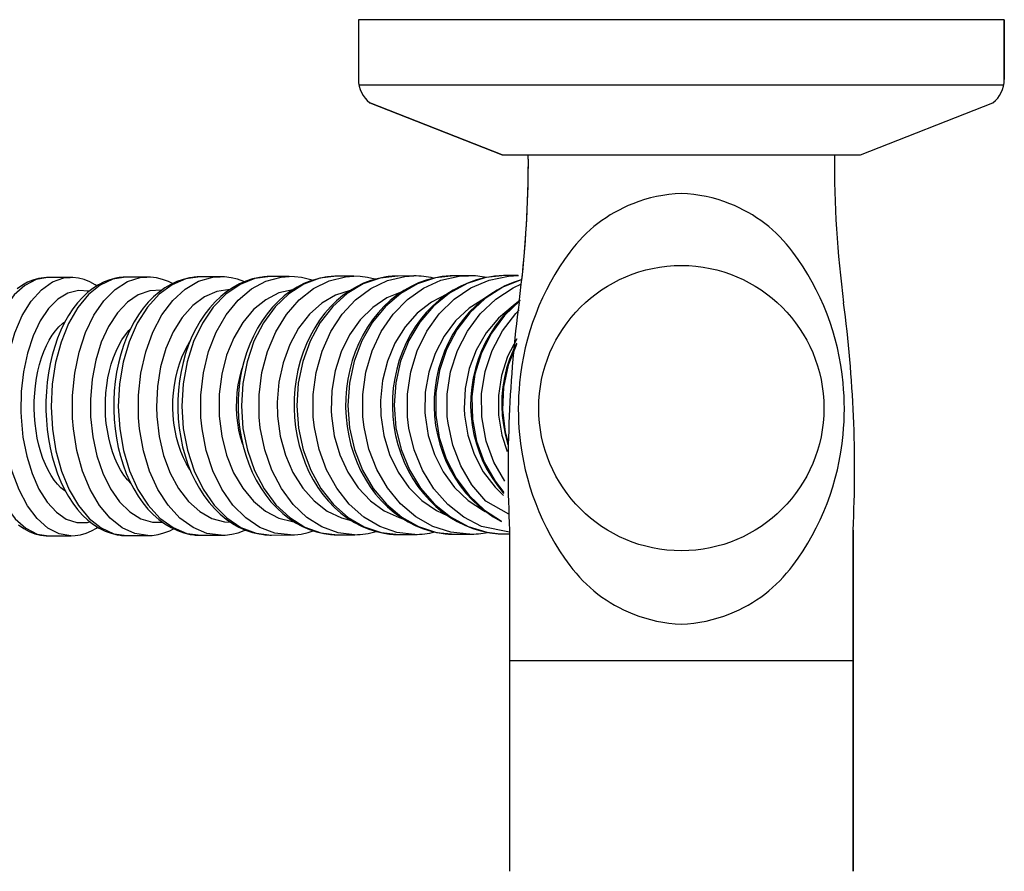
# Model space of a CAD drawing. Units: millimetres. Extents: x -700 to 902, y -121 to 1167.
# Drawn here: x 55 to 131, y -43 to 23 of the extents above; entities that cross this region are included whole.
import ezdxf

# ---------------------------------------------------------------- set-up
doc = ezdxf.new("R2010")
doc.units = ezdxf.units.MM
doc.header["$LTSCALE"] = 2

# ---------------------------------------------------------------- blocks, each defined once
blk = doc.blocks.new('1984.C21.ACT_P')
for p, q in [((-12.275, 65.9), (-12.275, 39.5)), ((-12.275, 39.5), (-12.275, 65.9)), ((14.323, 40.477), (14.323, 65.9)), ((14.323, 39.5), (14.323, 65.9)), ((14.323, 49.6), (-12.275, 49.6)), ((18.529, 39.819), (17.404, 39.815)), ((19.298, 39.781), (19.219, 39.789)), ((22.892, 39.837), (21.654, 39.832)), ((22.963, 39.837), (22.893, 39.837)), ((27.64, 39.856), (26.294, 39.851)), ((27.757, 39.856), (27.643, 39.857)), ((32.748, 39.877), (31.301, 39.871)), ((32.872, 39.876), (32.754, 39.877)), ((38.192, 39.899), (36.651, 39.893)), ((38.305, 39.899), (38.199, 39.9)), ((43.943, 39.923), (42.316, 39.916)), ((44.04, 39.922), (43.95, 39.923)), ((49.974, 39.948), (48.269, 39.941)), ((50.052, 39.947), (49.98, 39.948)), ((17.486, 19.815), (18.61, 19.82)), ((18.575, 19.819), (18.748, 19.821)), ((21.735, 19.832), (22.973, 19.837)), ((22.946, 19.837), (23.11, 19.839)), ((26.375, 19.851), (27.721, 19.857)), ((27.699, 19.857), (27.855, 19.859)), ((31.382, 19.872), (32.83, 19.877)), ((32.846, 19.878), (32.959, 19.88)), ((36.732, 19.893), (38.273, 19.9)), ((38.284, 19.9), (38.397, 19.902)), ((42.398, 19.916), (44.025, 19.923)), ((44.016, 19.923), (44.141, 19.925)), ((48.351, 19.941), (50.056, 19.948)), ((50.05, 19.948), (50.161, 19.95)), ((13.648, 19.799), (14.653, 19.803)), ((14.608, 19.803), (14.792, 19.805)), ((-12.846, 10.459), (-23.088, 6.43)), ((-12.846, 10.459), (-23.088, 6.43)), ((-10.822, 10.459), (-12.846, 10.459)), ((14.894, 10.459), (-12.846, 10.459)), ((14.894, 10.459), (12.87, 10.459)), ((25.136, 6.43), (14.894, 10.459)), ((14.894, 10.459), (25.136, 6.43)), ((-23.976, 4.624), (-23.976, 0)), ((-23.976, 0), (-23.976, 4.624)), ((25.987, 5.032), (-23.939, 5.032)), ((26.024, 0), (26.024, 4.624)), ((26.024, 0), (26.024, 4.624)), ((-23.976, 0), (0, 0)), ((0, 0), (26.024, 0))]:
    blk.add_line(p, q)
for points in [[(14.323, 39.661, 0), (16.488, 39.224, 0), (17.86, 38.501, 0), (19.103, 37.513, 0), (20.179, 36.291, 0), (21.055, 34.871, 0), (21.705, 33.297, 0), (22.109, 31.618, 0), (22.217, 30.72, 0)], [(14.653, 19.803, 0), (16.154, 19.961, 0), (17.608, 20.419, 0), (18.971, 21.161, 0), (20.202, 22.166, 0), (21.262, 23.402, 0), (22.121, 24.834, 0), (22.752, 26.416, 0), (23.135, 28.102, 0), (23.259, 29.839, 0), (23.121, 31.574, 0), (22.724, 33.257, 0), (22.08, 34.834, 0), (21.21, 36.258, 0), (20.139, 37.486, 0), (18.9, 38.481, 0), (17.531, 39.212, 0), (16.074, 39.657, 0), (15.039, 39.79, 0)], [(15.482, 19.851, 0), (15.613, 19.867, 0), (16.252, 19.977, 0), (16.882, 20.14, 0), (17.5, 20.355, 0), (18.102, 20.621, 0), (18.685, 20.937, 0), (19.246, 21.301, 0), (19.783, 21.711, 0), (20.291, 22.165, 0), (20.769, 22.661, 0), (21.214, 23.197, 0), (21.623, 23.768, 0), (21.994, 24.372, 0), (22.324, 25.006, 0), (22.613, 25.666, 0), (22.858, 26.349, 0), (23.059, 27.051, 0), (23.213, 27.768, 0), (23.321, 28.496, 0), (23.381, 29.231, 0), (23.393, 29.97, 0), (23.358, 30.707, 0), (23.275, 31.44, 0), (23.145, 32.165, 0), (22.968, 32.876, 0), (22.745, 33.571, 0), (22.478, 34.246, 0), (22.168, 34.896, 0), (21.816, 35.519, 0), (21.424, 36.11, 0), (20.996, 36.667, 0), (20.532, 37.187, 0), (20.035, 37.666, 0), (19.509, 38.101, 0), (18.956, 38.491, 0), (18.38, 38.834, 0), (17.783, 39.126, 0), (17.169, 39.368, 0), (16.542, 39.557, 0), (16.068, 39.664, 0)], [(17.404, 39.815, 0), (17.438, 39.815, 0)], [(17.438, 39.815, 0), (18.875, 39.662, 0), (20.268, 39.209, 0), (21.575, 38.471, 0), (22.756, 37.471, 0), (23.777, 36.237, 0), (24.604, 34.809, 0), (25.215, 33.228, 0), (25.589, 31.544, 0), (25.68, 30.735, 0)], [(18.61, 19.82, 0), (20.046, 19.977, 0), (21.436, 20.434, 0), (22.74, 21.176, 0), (23.917, 22.181, 0), (24.931, 23.417, 0), (25.752, 24.849, 0), (26.355, 26.431, 0), (26.721, 28.116, 0), (26.84, 29.853, 0), (26.707, 31.589, 0), (26.327, 33.271, 0), (25.712, 34.849, 0), (24.879, 36.273, 0), (23.854, 37.501, 0), (22.669, 38.496, 0), (21.36, 39.228, 0), (19.965, 39.673, 0), (18.529, 39.819, 0)], [(19.402, 19.867, 0), (19.547, 19.885, 0), (20.162, 19.996, 0), (20.767, 20.159, 0), (21.361, 20.375, 0), (21.94, 20.643, 0), (22.5, 20.959, 0), (23.04, 21.324, 0), (23.555, 21.736, 0), (24.044, 22.191, 0), (24.503, 22.689, 0), (24.929, 23.225, 0), (25.322, 23.798, 0), (25.677, 24.403, 0), (25.994, 25.038, 0), (26.27, 25.7, 0), (26.505, 26.384, 0), (26.696, 27.086, 0), (26.843, 27.804, 0), (26.945, 28.533, 0), (27.001, 29.268, 0), (27.011, 30.007, 0), (26.976, 30.745, 0), (26.894, 31.478, 0), (26.768, 32.203, 0), (26.596, 32.914, 0), (26.381, 33.609, 0), (26.122, 34.284, 0), (25.822, 34.934, 0), (25.482, 35.557, 0), (25.104, 36.148, 0), (24.69, 36.705, 0), (24.241, 37.224, 0), (23.762, 37.702, 0), (23.253, 38.137, 0), (22.719, 38.525, 0), (22.162, 38.866, 0), (21.586, 39.157, 0), (20.994, 39.396, 0), (20.389, 39.582, 0), (19.775, 39.715, 0), (19.298, 39.781, 0)], [(21.654, 39.832, 0), (21.68, 39.832, 0)], [(21.68, 39.832, 0), (23.044, 39.68, 0), (24.367, 39.229, 0), (25.609, 38.492, 0), (26.731, 37.492, 0), (27.701, 36.259, 0), (28.488, 34.831, 0), (29.069, 33.251, 0), (29.426, 31.567, 0), (29.513, 30.75, 0)], [(22.973, 19.837, 0), (24.336, 19.995, 0), (25.657, 20.451, 0), (26.894, 21.193, 0), (28.012, 22.197, 0), (28.975, 23.434, 0), (29.754, 24.865, 0), (30.326, 26.447, 0), (30.673, 28.132, 0), (30.786, 29.869, 0), (30.659, 31.605, 0), (30.298, 33.287, 0), (29.713, 34.865, 0), (28.922, 36.29, 0), (27.949, 37.518, 0), (26.824, 38.513, 0), (25.58, 39.245, 0), (24.256, 39.691, 0), (22.892, 39.837, 0)], [(23.722, 19.883, 0), (23.885, 19.905, 0), (24.473, 20.017, 0), (25.051, 20.182, 0), (25.619, 20.399, 0), (26.171, 20.667, 0), (26.707, 20.985, 0), (27.222, 21.351, 0), (27.714, 21.764, 0), (28.18, 22.221, 0), (28.618, 22.72, 0), (29.025, 23.258, 0), (29.399, 23.832, 0), (29.737, 24.439, 0), (30.039, 25.076, 0), (30.301, 25.739, 0), (30.523, 26.424, 0), (30.704, 27.128, 0), (30.843, 27.846, 0), (30.938, 28.575, 0), (30.99, 29.311, 0), (30.998, 30.05, 0), (30.963, 30.788, 0), (30.884, 31.521, 0), (30.761, 32.245, 0), (30.596, 32.956, 0), (30.388, 33.651, 0), (30.14, 34.325, 0), (29.852, 34.975, 0), (29.525, 35.597, 0), (29.162, 36.189, 0), (28.764, 36.745, 0), (28.334, 37.264, 0), (27.873, 37.741, 0), (27.384, 38.175, 0), (26.871, 38.563, 0), (26.336, 38.902, 0), (25.782, 39.19, 0), (25.213, 39.427, 0), (24.633, 39.61, 0), (24.044, 39.74, 0), (23.627, 39.799, 0)], [(26.314, 39.851, 0), (27.598, 39.7, 0), (28.845, 39.249, 0), (30.015, 38.513, 0), (31.073, 37.513, 0), (31.987, 36.281, 0), (32.729, 34.854, 0), (33.278, 33.274, 0), (33.615, 31.59, 0), (33.698, 30.767, 0)], [(27.721, 19.857, 0), (29.005, 20.014, 0), (30.248, 20.47, 0), (31.414, 21.211, 0), (32.466, 22.216, 0), (33.372, 23.452, 0), (34.106, 24.883, 0), (34.644, 26.465, 0), (34.971, 28.15, 0), (35.077, 29.887, 0), (34.957, 31.623, 0), (34.617, 33.305, 0), (34.065, 34.883, 0), (33.32, 36.307, 0), (32.403, 37.536, 0), (31.343, 38.532, 0), (30.172, 39.264, 0), (28.925, 39.71, 0), (27.64, 39.856, 0)], [(28.422, 19.901, 0), (28.605, 19.926, 0), (29.163, 20.04, 0), (29.712, 20.206, 0), (30.25, 20.424, 0), (30.775, 20.694, 0), (31.283, 21.013, 0), (31.772, 21.381, 0), (32.238, 21.795, 0), (32.681, 22.254, 0), (33.096, 22.755, 0), (33.481, 23.295, 0), (33.834, 23.872, 0), (34.154, 24.481, 0), (34.438, 25.119, 0), (34.685, 25.784, 0), (34.894, 26.47, 0), (35.063, 27.174, 0), (35.193, 27.893, 0), (35.281, 28.622, 0), (35.328, 29.358, 0), (35.334, 30.097, 0), (35.299, 30.834, 0), (35.222, 31.567, 0), (35.105, 32.29, 0), (34.946, 33.001, 0), (34.749, 33.695, 0), (34.512, 34.368, 0), (34.237, 35.018, 0), (33.926, 35.64, 0), (33.58, 36.231, 0), (33.2, 36.787, 0), (32.789, 37.306, 0), (32.349, 37.783, 0), (31.882, 38.216, 0), (31.392, 38.602, 0), (30.881, 38.94, 0), (30.352, 39.226, 0), (29.808, 39.46, 0), (29.254, 39.641, 0), (28.693, 39.767, 0), (28.328, 39.819, 0)], [(31.284, 39.871, 0), (30.98, 39.86, 0), (30.448, 39.799, 0), (29.922, 39.684, 0), (29.519, 39.558, 0)], [(31.286, 39.871, 0), (32.485, 39.728, 0), (33.65, 39.285, 0), (34.744, 38.557, 0), (35.736, 37.564, 0), (36.593, 36.338, 0), (37.291, 34.915, 0), (37.809, 33.339, 0), (38.129, 31.657, 0), (38.213, 30.786, 0)], [(32.83, 19.877, 0), (34.028, 20.034, 0), (35.188, 20.49, 0), (36.275, 21.231, 0), (37.257, 22.235, 0), (38.103, 23.471, 0), (38.787, 24.902, 0), (39.289, 26.484, 0), (39.593, 28.169, 0), (39.691, 29.906, 0), (39.579, 31.642, 0), (39.261, 33.324, 0), (38.746, 34.902, 0), (38.05, 36.327, 0), (37.194, 37.556, 0), (36.205, 38.552, 0), (35.111, 39.284, 0), (33.947, 39.73, 0), (32.748, 39.877, 0)], [(33.476, 19.92, 0), (33.682, 19.95, 0), (34.209, 20.065, 0), (34.727, 20.233, 0), (35.234, 20.452, 0), (35.728, 20.723, 0), (36.206, 21.044, 0), (36.667, 21.413, 0), (37.106, 21.83, 0), (37.522, 22.291, 0), (37.912, 22.795, 0), (38.274, 23.338, 0), (38.605, 23.917, 0), (38.904, 24.528, 0), (39.17, 25.168, 0), (39.4, 25.834, 0), (39.594, 26.521, 0), (39.751, 27.226, 0), (39.871, 27.945, 0), (39.952, 28.674, 0), (39.994, 29.409, 0), (39.998, 30.147, 0), (39.963, 30.884, 0), (39.889, 31.615, 0), (39.777, 32.337, 0), (39.627, 33.047, 0), (39.44, 33.74, 0), (39.216, 34.413, 0), (38.957, 35.062, 0), (38.663, 35.683, 0), (38.336, 36.274, 0), (37.977, 36.83, 0), (37.588, 37.348, 0), (37.171, 37.825, 0), (36.728, 38.258, 0), (36.262, 38.644, 0), (35.776, 38.98, 0), (35.274, 39.265, 0), (34.758, 39.496, 0), (34.232, 39.673, 0), (33.7, 39.795, 0), (33.382, 39.842, 0)], [(36.64, 39.893, 0), (36.33, 39.881, 0), (35.831, 39.817, 0), (35.339, 39.701, 0), (34.855, 39.532, 0), (34.767, 39.495, 0)], [(36.641, 39.893, 0), (37.748, 39.748, 0), (38.824, 39.304, 0), (39.835, 38.574, 0), (40.75, 37.58, 0), (41.542, 36.353, 0), (42.186, 34.929, 0), (42.664, 33.352, 0), (42.96, 31.671, 0), (43.037, 30.805, 0)], [(38.273, 19.9, 0), (39.379, 20.056, 0), (40.451, 20.512, 0), (41.455, 21.252, 0), (42.361, 22.256, 0), (43.142, 23.492, 0), (43.773, 24.922, 0), (44.236, 26.504, 0), (44.517, 28.189, 0), (44.607, 29.926, 0), (44.503, 31.662, 0), (44.208, 33.344, 0), (43.732, 34.922, 0), (43.089, 36.347, 0), (42.298, 37.577, 0), (41.384, 38.573, 0), (40.374, 39.305, 0), (39.299, 39.752, 0), (38.192, 39.899, 0)], [(38.859, 19.939, 0), (39.092, 19.975, 0), (39.585, 20.092, 0), (40.069, 20.261, 0), (40.543, 20.482, 0), (41.005, 20.754, 0), (41.453, 21.077, 0), (41.883, 21.449, 0), (42.293, 21.868, 0), (42.681, 22.333, 0), (43.045, 22.839, 0), (43.381, 23.385, 0), (43.688, 23.967, 0), (43.965, 24.58, 0), (44.21, 25.222, 0), (44.422, 25.889, 0), (44.601, 26.576, 0), (44.744, 27.281, 0), (44.853, 28, 0), (44.926, 28.728, 0), (44.964, 29.463, 0), (44.966, 30.2, 0), (44.931, 30.935, 0), (44.861, 31.665, 0), (44.756, 32.386, 0), (44.615, 33.093, 0), (44.44, 33.785, 0), (44.231, 34.456, 0), (43.989, 35.104, 0), (43.714, 35.724, 0), (43.408, 36.314, 0), (43.072, 36.87, 0), (42.707, 37.389, 0), (42.316, 37.866, 0), (41.899, 38.3, 0), (41.46, 38.685, 0), (41.001, 39.021, 0), (40.526, 39.304, 0), (40.039, 39.533, 0), (39.543, 39.707, 0), (39.041, 39.825, 0), (38.764, 39.867, 0)], [(42.325, 39.916, 0), (41.998, 39.902, 0), (41.534, 39.837, 0), (41.076, 39.719, 0), (40.627, 39.548, 0), (40.327, 39.402, 0)], [(42.324, 39.916, 0), (43.334, 39.766, 0), (44.314, 39.317, 0), (45.235, 38.582, 0), (46.069, 37.584, 0), (46.79, 36.352, 0), (47.376, 34.925, 0), (47.809, 33.346, 0), (48.077, 31.663, 0), (48.145, 30.826, 0)], [(44.025, 19.923, 0), (45.034, 20.079, 0), (46.011, 20.534, 0), (46.926, 21.275, 0), (47.753, 22.278, 0), (48.464, 23.513, 0), (49.04, 24.944, 0), (49.462, 26.525, 0), (49.717, 28.21, 0), (49.798, 29.947, 0), (49.703, 31.683, 0), (49.434, 33.365, 0), (48.999, 34.943, 0), (48.412, 36.369, 0), (47.69, 37.599, 0), (46.856, 38.595, 0), (45.934, 39.328, 0), (44.954, 39.775, 0), (43.943, 39.923, 0)], [(44.542, 19.958, 0), (44.808, 20.002, 0), (45.265, 20.121, 0), (45.714, 20.291, 0), (46.153, 20.514, 0), (46.581, 20.788, 0), (46.995, 21.112, 0), (47.393, 21.487, 0), (47.773, 21.909, 0), (48.131, 22.377, 0), (48.466, 22.888, 0), (48.775, 23.437, 0), (49.057, 24.021, 0), (49.31, 24.637, 0), (49.533, 25.28, 0), (49.726, 25.947, 0), (49.887, 26.635, 0), (50.017, 27.339, 0), (50.115, 28.057, 0), (50.18, 28.784, 0), (50.213, 29.517, 0), (50.213, 30.252, 0), (50.18, 30.986, 0), (50.114, 31.713, 0), (50.016, 32.432, 0), (49.886, 33.138, 0), (49.725, 33.827, 0), (49.532, 34.496, 0), (49.308, 35.142, 0), (49.055, 35.762, 0), (48.773, 36.351, 0), (48.462, 36.906, 0), (48.124, 37.425, 0), (47.761, 37.903, 0), (47.372, 38.338, 0), (46.962, 38.725, 0), (46.532, 39.061, 0), (46.087, 39.344, 0), (45.629, 39.571, 0), (45.163, 39.742, 0), (44.693, 39.856, 0), (44.452, 39.893, 0)], [(48.275, 39.941, 0), (47.954, 39.925, 0), (47.526, 39.857, 0), (47.106, 39.737, 0), (46.694, 39.565, 0), (46.291, 39.342, 0), (46.194, 39.279, 0)], [(48.274, 39.941, 0), (49.182, 39.791, 0), (50.063, 39.342, 0), (50.891, 38.607, 0), (51.641, 37.609, 0), (52.289, 36.377, 0), (52.817, 34.951, 0), (53.208, 33.372, 0), (53.449, 31.689, 0), (53.511, 30.848, 0)], [(50.056, 19.948, 0), (50.963, 20.103, 0), (51.84, 20.558, 0), (52.663, 21.298, 0), (53.405, 22.301, 0), (54.044, 23.536, 0), (54.56, 24.966, 0), (54.939, 26.547, 0), (55.168, 28.232, 0), (55.24, 29.969, 0), (55.154, 31.705, 0), (54.911, 33.388, 0), (54.52, 34.966, 0), (53.991, 36.392, 0), (53.342, 37.622, 0), (52.592, 38.618, 0), (51.764, 39.352, 0), (50.882, 39.799, 0), (49.974, 39.948, 0)], [(50.161, 19.95, 0), (50.371, 19.963, 0), (50.799, 20.031, 0), (51.219, 20.151, 0), (51.631, 20.323, 0), (52.034, 20.546, 0), (52.426, 20.822, 0)], [(52.346, 39.097, 0), (51.931, 39.381, 0), (51.504, 39.608, 0), (51.069, 39.777, 0), (50.632, 39.887, 0), (50.194, 39.941, 0), (50.052, 39.947, 0)], [(41.632, 30.711, 0), (41.451, 32.255, 0), (41.101, 33.727, 0), (40.594, 35.082, 0), (39.946, 36.28, 0), (39.174, 37.283, 0), (38.305, 38.062, 0), (37.362, 38.593, 0), (36.376, 38.859, 0), (35.91, 38.89, 0)], [(46.752, 30.732, 0), (46.586, 32.276, 0), (46.267, 33.748, 0), (45.804, 35.103, 0), (45.212, 36.301, 0), (44.508, 37.305, 0), (43.715, 38.084, 0), (42.855, 38.615, 0), (41.955, 38.882, 0), (41.184, 38.895, 0)], [(52.138, 30.754, 0), (51.988, 32.298, 0), (51.701, 33.77, 0), (51.284, 35.126, 0), (50.752, 36.324, 0), (50.119, 37.328, 0), (49.405, 38.107, 0), (48.632, 38.639, 0), (47.824, 38.906, 0), (47.004, 38.9, 0), (46.804, 38.857, 0)], [(13.37, 20.109, 0), (13.414, 20.122, 0), (14.053, 20.336, 0), (14.676, 20.602, 0), (15.28, 20.917, 0), (15.861, 21.28, 0), (16.416, 21.69, 0), (16.942, 22.143, 0), (17.437, 22.638, 0), (17.897, 23.172, 0), (18.321, 23.742, 0), (18.705, 24.346, 0), (19.048, 24.978, 0), (19.348, 25.638, 0), (19.602, 26.32, 0), (19.811, 27.021, 0), (19.972, 27.737, 0), (20.084, 28.464, 0), (20.148, 29.199, 0), (20.162, 29.937, 0), (20.127, 30.674, 0), (20.043, 31.407, 0), (19.909, 32.131, 0), (19.728, 32.842, 0), (19.499, 33.537, 0), (19.225, 34.212, 0), (18.905, 34.862, 0), (18.543, 35.485, 0), (18.14, 36.077, 0), (17.699, 36.634, 0), (17.221, 37.154, 0), (16.71, 37.633, 0), (16.168, 38.07, 0), (15.599, 38.461, 0), (15.005, 38.805, 0), (14.958, 38.83, 0)], [(13.37, 20.117, 0), (14.843, 20.705, 0), (16.202, 21.569, 0), (17.405, 22.683, 0), (18.416, 24.012, 0), (19.204, 25.518, 0), (19.746, 27.153, 0), (20.024, 28.868, 0), (20.03, 30.611, 0), (19.765, 32.329, 0), (19.236, 33.97, 0), (18.458, 35.484, 0), (17.457, 36.825, 0), (16.262, 37.952, 0), (14.956, 38.806, 0)], [(14.374, 38.275, 0), (16.168, 37.253, 0), (17.243, 35.984, 0), (18.104, 34.528, 0), (18.724, 32.927, 0), (19.086, 31.23, 0), (19.143, 30.708, 0)], [(24.294, 30.64, 0), (24.061, 32.184, 0), (23.609, 33.655, 0), (22.953, 35.01, 0), (22.113, 36.207, 0), (21.114, 37.21, 0), (19.986, 37.988, 0), (19.099, 38.4, 0)], [(28.112, 30.656, 0), (27.89, 32.2, 0), (27.461, 33.671, 0), (26.838, 35.026, 0), (26.04, 36.223, 0), (25.091, 37.226, 0), (24.02, 38.004, 0), (22.859, 38.534, 0), (22.581, 38.619, 0)], [(32.289, 30.673, 0), (32.079, 32.217, 0), (31.675, 33.688, 0), (31.087, 35.043, 0), (30.335, 36.241, 0), (29.441, 37.244, 0), (28.432, 38.022, 0), (27.339, 38.552, 0), (26.571, 38.761, 0)], [(36.803, 30.691, 0), (36.607, 32.235, 0), (36.229, 33.707, 0), (35.681, 35.062, 0), (34.978, 36.26, 0), (34.144, 37.263, 0), (33.202, 38.041, 0), (32.182, 38.572, 0), (31.114, 38.838, 0), (31.028, 38.847, 0)], [(20.854, 30.626, 0), (20.61, 32.17, 0), (20.138, 33.641, 0), (19.453, 34.996, 0), (18.574, 36.193, 0), (17.53, 37.195, 0), (16.351, 37.973, 0), (16.204, 38.049, 0)], [(13.505, 21.698, 0), (14.013, 22.124, 0), (14.522, 22.619, 0), (14.996, 23.152, 0), (15.432, 23.721, 0), (15.828, 24.324, 0), (16.181, 24.956, 0), (16.49, 25.614, 0), (16.753, 26.295, 0), (16.969, 26.995, 0), (17.135, 27.711, 0), (17.252, 28.437, 0), (17.319, 29.172, 0), (17.335, 29.909, 0), (17.3, 30.646, 0), (17.214, 31.378, 0), (17.078, 32.102, 0), (16.893, 32.813, 0), (16.659, 33.508, 0), (16.378, 34.182, 0), (16.051, 34.832, 0), (15.681, 35.455, 0), (15.268, 36.047, 0), (14.816, 36.605, 0), (14.774, 36.652, 0)], [(13.507, 21.734, 0), (14.717, 22.889, 0), (15.723, 24.252, 0), (16.494, 25.783, 0), (17.006, 27.436, 0), (17.245, 29.16, 0), (17.203, 30.902, 0), (16.881, 32.611, 0), (16.288, 34.233, 0), (15.444, 35.72, 0), (14.768, 36.597, 0)], [(17.808, 30.614, 0), (17.556, 32.157, 0), (17.066, 33.629, 0), (16.354, 34.983, 0), (15.442, 36.18, 0), (14.788, 36.826, 0)], [(43.609, 35.928, 0), (43.619, 35.918, 0), (43.903, 35.598, 0), (44.17, 35.24, 0), (44.426, 34.832, 0), (44.661, 34.388, 0), (44.867, 33.926, 0), (45.051, 33.436, 0), (45.214, 32.906, 0), (45.351, 32.355, 0), (45.457, 31.801, 0), (45.537, 31.235, 0), (45.589, 30.643, 0), (45.612, 30.045, 0), (45.606, 29.464, 0), (45.572, 28.885, 0), (45.508, 28.297, 0), (45.415, 27.721, 0), (45.297, 27.177, 0), (45.153, 26.651, 0), (44.98, 26.134, 0), (44.781, 25.644, 0), (44.565, 25.199, 0), (44.328, 24.785, 0), (44.064, 24.397, 0), (43.782, 24.049, 0), (43.674, 23.932, 0)], [(48.681, 36.52, 0), (48.757, 36.466, 0), (49.045, 36.227, 0), (49.321, 35.941, 0), (49.575, 35.621, 0), (49.816, 35.263, 0), (50.046, 34.855, 0), (50.257, 34.411, 0), (50.443, 33.949, 0), (50.608, 33.459, 0), (50.756, 32.929, 0), (50.879, 32.377, 0), (50.974, 31.824, 0), (51.046, 31.258, 0), (51.093, 30.665, 0), (51.114, 30.068, 0), (51.109, 29.486, 0), (51.079, 28.908, 0), (51.021, 28.32, 0), (50.938, 27.744, 0), (50.832, 27.2, 0), (50.703, 26.674, 0), (50.547, 26.157, 0), (50.369, 25.667, 0), (50.175, 25.221, 0), (49.962, 24.808, 0), (49.725, 24.42, 0), (49.472, 24.072, 0), (49.211, 23.775, 0), (48.938, 23.52, 0), (48.74, 23.368, 0)], [(14.694, 35.716, 0), (15.538, 34.23, 0), (16.13, 32.607, 0), (16.452, 30.899, 0), (16.471, 30.697, 0)], [(39.024, 34.903, 0), (39.083, 34.81, 0), (39.341, 34.367, 0), (39.567, 33.904, 0), (39.768, 33.414, 0), (39.947, 32.885, 0), (40.097, 32.333, 0), (40.213, 31.78, 0), (40.3, 31.214, 0), (40.357, 30.622, 0), (40.382, 30.024, 0), (40.375, 29.443, 0), (40.338, 28.864, 0), (40.267, 28.276, 0), (40.165, 27.7, 0), (40.035, 27.155, 0), (39.878, 26.63, 0), (39.687, 26.113, 0), (39.469, 25.623, 0), (39.231, 25.177, 0), (39.063, 24.901, 0)], [(13.791, 25.037, 0), (14.055, 25.595, 0), (14.325, 26.275, 0), (14.546, 26.975, 0), (14.717, 27.689, 0), (14.838, 28.416, 0), (14.907, 29.149, 0), (14.924, 29.886, 0), (14.889, 30.623, 0), (14.803, 31.354, 0), (14.665, 32.078, 0), (14.477, 32.788, 0), (14.454, 32.863, 0)], [(15.173, 30.603, 0), (14.912, 32.147, 0), (14.497, 33.405, 0)], [(34.973, 32.882, 0), (34.979, 32.864, 0), (35.141, 32.313, 0), (35.267, 31.76, 0), (35.36, 31.194, 0), (35.422, 30.601, 0), (35.449, 30.004, 0), (35.442, 29.422, 0), (35.401, 28.844, 0), (35.324, 28.256, 0), (35.213, 27.68, 0), (35.073, 27.135, 0), (35.004, 26.909, 0)], [(13.795, 25.133, 0), (14.432, 26.742, 0), (14.793, 28.443, 0), (14.867, 30.184, 0), (14.653, 31.913, 0), (14.442, 32.749, 0)], [(19.143, 30.708, 0), (19.152, 28.965, 0), (18.889, 27.247, 0), (18.363, 25.606, 0), (17.588, 24.092, 0), (16.589, 22.751, 0), (15.396, 21.623, 0), (14.045, 20.744, 0), (13.397, 20.437, 0)], [(16.471, 30.697, 0), (16.481, 28.954, 0), (16.21, 27.236, 0), (15.666, 25.595, 0), (14.866, 24.081, 0), (13.835, 22.739, 0), (13.569, 22.46, 0)], [(22.217, 30.72, 0), (22.226, 28.977, 0), (21.974, 27.259, 0), (21.467, 25.618, 0), (20.722, 24.104, 0), (19.76, 22.764, 0), (18.611, 21.636, 0), (17.31, 20.757, 0), (15.897, 20.153, 0), (14.415, 19.842, 0), (13.641, 19.799, 0)], [(13.758, 24.695, 0), (14.47, 26.063, 0), (14.951, 27.543, 0), (15.186, 29.091, 0), (15.173, 30.603, 0)], [(14.052, 22.152, 0), (15.176, 23.097, 0), (16.136, 24.244, 0), (16.902, 25.56, 0), (17.451, 27.004, 0), (17.766, 28.533, 0), (17.838, 30.1, 0), (17.808, 30.614, 0)], [(16.256, 21.563, 0), (17.444, 22.319, 0), (18.5, 23.302, 0), (19.392, 24.483, 0), (20.093, 25.825, 0), (20.582, 27.288, 0), (20.844, 28.827, 0), (20.87, 30.395, 0), (20.854, 30.626, 0)], [(25.68, 30.735, 0), (25.689, 28.991, 0), (25.448, 27.273, 0), (24.963, 25.633, 0), (24.25, 24.119, 0), (23.331, 22.778, 0), (22.232, 21.651, 0), (20.988, 20.772, 0), (19.637, 20.168, 0), (18.219, 19.857, 0), (17.489, 19.815, 0)], [(19.177, 21.246, 0), (20.372, 21.856, 0), (21.461, 22.707, 0), (22.411, 23.774, 0), (23.192, 25.025, 0), (23.782, 26.421, 0), (24.163, 27.92, 0), (24.322, 29.477, 0), (24.294, 30.64, 0)], [(29.513, 30.75, 0), (29.522, 29.007, 0), (29.293, 27.289, 0), (28.834, 25.648, 0), (28.157, 24.135, 0), (27.284, 22.794, 0), (26.242, 21.668, 0), (25.061, 20.789, 0), (23.777, 20.185, 0), (22.431, 19.874, 0), (21.734, 19.832, 0)], [(22.652, 21.052, 0), (23.824, 21.531, 0), (24.913, 22.262, 0), (25.885, 23.223, 0), (26.712, 24.385, 0), (27.366, 25.712, 0), (27.83, 27.164, 0), (28.089, 28.697, 0), (28.134, 30.265, 0), (28.112, 30.656, 0)], [(33.698, 30.767, 0), (33.707, 29.024, 0), (33.492, 27.306, 0), (33.059, 25.666, 0), (32.422, 24.152, 0), (31.601, 22.812, 0), (30.619, 21.685, 0), (29.507, 20.807, 0), (28.298, 20.204, 0), (27.03, 19.893, 0), (26.372, 19.851, 0)], [(26.655, 20.946, 0), (27.783, 21.311, 0), (28.847, 21.935, 0), (29.813, 22.799, 0), (30.654, 23.878, 0), (31.342, 25.138, 0), (31.859, 26.542, 0), (32.186, 28.045, 0), (32.316, 29.604, 0), (32.289, 30.673, 0)], [(31.102, 20.894, 0), (32.17, 21.147, 0), (33.191, 21.665, 0), (34.134, 22.433, 0), (34.97, 23.426, 0), (35.674, 24.616, 0), (36.224, 25.964, 0), (36.604, 27.432, 0), (36.801, 28.973, 0), (36.812, 30.542, 0), (36.803, 30.691, 0)], [(38.213, 30.786, 0), (38.222, 29.043, 0), (38.022, 27.325, 0), (37.619, 25.684, 0), (37.025, 24.171, 0), (36.258, 22.831, 0), (35.342, 21.705, 0), (34.305, 20.827, 0), (33.177, 20.223, 0), (31.994, 19.913, 0), (31.377, 19.872, 0)], [(35.979, 20.89, 0), (36.974, 21.037, 0), (37.938, 21.453, 0), (38.84, 22.125, 0), (39.653, 23.033, 0), (40.353, 24.149, 0), (40.918, 25.44, 0), (41.331, 26.866, 0), (41.58, 28.383, 0), (41.658, 29.947, 0), (41.632, 30.711, 0)], [(43.037, 30.805, 0), (43.046, 29.062, 0), (42.861, 27.344, 0), (42.49, 25.704, 0), (41.942, 24.191, 0), (41.234, 22.851, 0), (40.389, 21.725, 0), (39.431, 20.847, 0), (38.39, 20.245, 0), (37.297, 19.935, 0), (36.726, 19.893, 0)], [(41.257, 20.929, 0), (42.168, 20.973, 0), (43.061, 21.288, 0), (43.908, 21.865, 0), (44.682, 22.687, 0), (45.362, 23.729, 0), (45.925, 24.958, 0), (46.355, 26.338, 0), (46.639, 27.826, 0), (46.768, 29.378, 0), (46.752, 30.732, 0)], [(48.145, 30.826, 0), (48.153, 29.083, 0), (47.986, 27.365, 0), (47.647, 25.725, 0), (47.148, 24.212, 0), (46.503, 22.872, 0), (45.732, 21.747, 0), (44.859, 20.87, 0), (43.909, 20.267, 0), (42.913, 19.958, 0), (42.392, 19.916, 0)], [(46.878, 21.012, 0), (47.697, 20.946, 0), (48.509, 21.154, 0), (49.289, 21.628, 0), (50.013, 22.355, 0), (50.66, 23.312, 0), (51.209, 24.47, 0), (51.644, 25.795, 0), (51.952, 27.245, 0), (52.124, 28.777, 0), (52.154, 30.345, 0), (52.138, 30.754, 0)], [(53.511, 30.848, 0), (53.519, 29.105, 0), (53.369, 27.387, 0), (53.066, 25.747, 0), (52.618, 24.234, 0), (52.039, 22.895, 0), (51.346, 21.77, 0), (50.562, 20.893, 0), (49.709, 20.291, 0), (48.813, 19.982, 0), (48.346, 19.941, 0)], [(46.27, 20.585, 0), (46.394, 20.507, 0), (46.821, 20.28, 0), (47.256, 20.112, 0), (47.693, 20.001, 0), (48.131, 19.947, 0), (48.345, 19.941, 0)], [(24.708, 20.082, 0), (24.76, 20.067, 0), (25.322, 19.941, 0), (25.888, 19.869, 0), (26.371, 19.851, 0)], [(29.605, 20.168, 0), (29.899, 20.076, 0), (30.431, 19.954, 0), (30.967, 19.886, 0), (31.377, 19.872, 0)], [(34.838, 20.279, 0), (34.885, 20.26, 0), (35.381, 20.086, 0), (35.883, 19.968, 0), (36.387, 19.905, 0), (36.725, 19.893, 0)], [(40.406, 20.413, 0), (40.712, 20.268, 0), (41.178, 20.097, 0), (41.648, 19.983, 0), (42.119, 19.925, 0), (42.391, 19.916, 0)]]:
    blk.add_polyline3d(points)
blk.add_circle((1.024, 30.057), 11.039)
for centre, radius, start, end in [((1.502, 35.296), 11.489, 92.38342, 111.61658), ((0.546, 35.296), 11.489, 68.38342, 87.61658), ((1.413, 35.52), 11.249, 111.61658, 143.37567), ((0.635, 35.52), 11.249, 36.62433, 68.38342), ((8.539, 30.222), 20.128, 143.37567, 174.62433), ((-6.492, 30.222), 20.128, 5.37567, 36.62433), ((14.662, 32.424), 7.375, 79.00881, 92.63171), ((17.435, 32.629), 7.186, 89.96622, 101.37224), ((18.558, 32.655), 7.165, 84.70551, 90.25656), ((21.688, 33.211), 6.621, 90.0581, 103.74317), ((22.918, 33.27), 6.567, 83.80182, 89.60881), ((26.329, 33.838), 6.013, 90.12783, 106.25269), ((27.663, 33.914), 5.943, 83.57265, 89.09294), ((32.769, 34.57), 5.308, 83.37108, 88.88711), ((38.21, 35.224), 4.676, 83.19117, 88.82965), ((43.959, 35.863), 4.06, 83.03311, 88.86057), ((86.06, 34.799), 98.448, 177.26288, 187.52893), ((86.06, 34.799), 98.448, 177.26288, 187.52893), ((-84.012, 34.801), 98.448, 352.46694, 2.73298), ((9.745, 30.109), 21.339, 174.62433, 185.37567), ((-7.694, 30.138), 21.339, 354.54619, 5.29754), ((8.539, 29.996), 20.128, 185.37567, 216.62433), ((-6.492, 29.996), 20.128, 323.37567, 354.62433), ((-94.151, 10.981), 83.33, 359.64111, 7.52893), ((-94.151, 10.981), 83.33, 359.64111, 7.52893), ((96.198, 10.981), 83.33, 172.47107, 180.35889), ((96.198, 10.981), 83.33, 173.71113, 180.35889), ((14.621, 27.542), 7.738, 271.26607, 276.3831), ((17.459, 27.004), 7.19, 259.06328, 270.2378), ((18.581, 26.987), 7.167, 271.33921, 276.57721), ((21.713, 26.441), 6.61, 256.8949, 270.17886), ((22.946, 26.401), 6.564, 271.42594, 276.79187), ((27.696, 25.796), 5.939, 271.52636, 277.0191), ((32.807, 25.183), 5.306, 271.6393, 277.24425), ((38.253, 24.575), 4.676, 271.76043, 277.44137), ((44.007, 23.985), 4.062, 271.87918, 277.56735), ((1.413, 24.698), 11.249, 216.62433, 248.38342), ((0.635, 24.698), 11.249, 291.61658, 323.37567), ((1.502, 24.922), 11.489, 248.38342, 267.61658), ((0.546, 24.922), 11.489, 272.38342, 291.61658), ((-21.697, 4.624), 2.279, 127.60471, 180), ((-21.697, 4.624), 2.279, 127.60471, 180), ((23.745, 4.624), 2.279, 0, 52.39529), ((23.745, 4.624), 2.279, 0, 52.39529)]:
    blk.add_arc(centre, radius, start, end)

msp = doc.modelspace()

# ---------------------------------------------------------------- block references
at = {"rotation": 180}
msp.add_blockref('1984.C21.ACT_P', (106.804, 23.179), dxfattribs=at)

doc.saveas('drawing.dxf')
